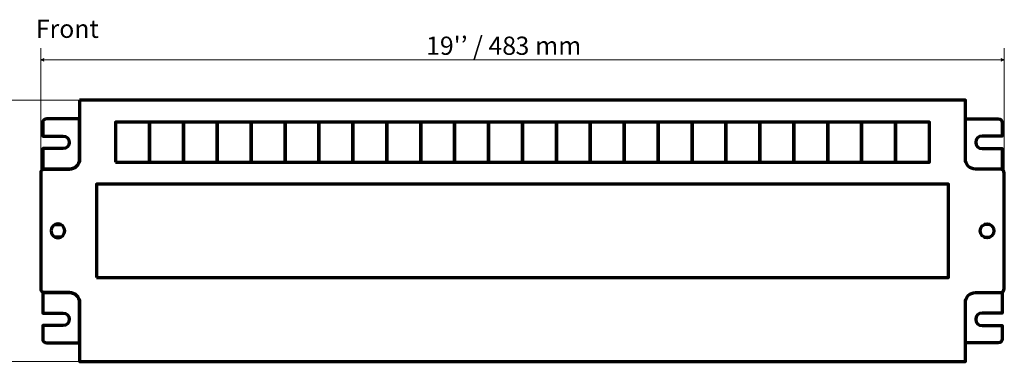
# Model space of a CAD drawing. Units: millimetres. Extents: x -837 to 846, y -550 to 557.
# Drawn here: x -544 to -51, y -1 to 170 of the extents above; entities that cross this region are included whole.
import ezdxf

# ---------------------------------------------------------------- set-up
doc = ezdxf.new("R2010")
doc.units = ezdxf.units.MM
doc.header["$MEASUREMENT"] = 0
doc.layers.add('Rzuty', color=7, linetype='Continuous')
doc.layers.add('Wymiary', color=7, linetype='Continuous')
doc.styles.add('0', font='Arial', dxfattribs={"height": 1})
doc.styles.add('4', font='Arial', dxfattribs={"height": 1})
doc.styles.add('8', font='Arial', dxfattribs={"height": 1})

msp = doc.modelspace()

# ---------------------------------------------------------------- linework, layer by layer
at = {"layer": 'Rzuty', "color": 7, "lineweight": 70}
for points in [[(-496.0627, 98.6413), (-479.0627, 98.6413), (-479.0627, 118.6413), (-496.0627, 118.6413), (-496.0627, 98.6413)], [(-479.0627, 98.6413), (-462.0627, 98.6413), (-462.0627, 118.6413), (-479.0627, 118.6413), (-479.0627, 98.6413)], [(-462.0627, 98.6413), (-445.0627, 98.6413), (-445.0627, 118.6413), (-462.0627, 118.6413), (-462.0627, 98.6413)], [(-445.0627, 98.6413), (-428.0627, 98.6413), (-428.0627, 118.6413), (-445.0627, 118.6413), (-445.0627, 98.6413)], [(-428.0627, 98.6413), (-411.0627, 98.6413), (-411.0627, 118.6413), (-428.0627, 118.6413), (-428.0627, 98.6413)], [(-411.0627, 98.6413), (-394.0627, 98.6413), (-394.0627, 118.6413), (-411.0627, 118.6413), (-411.0627, 98.6413)], [(-394.0627, 98.6413), (-377.0627, 98.6413), (-377.0627, 118.6413), (-394.0627, 118.6413), (-394.0627, 98.6413)], [(-377.0627, 98.6413), (-360.0627, 98.6413), (-360.0627, 118.6413), (-377.0627, 118.6413), (-377.0627, 98.6413)], [(-360.0627, 98.6413), (-343.0627, 98.6413), (-343.0627, 118.6413), (-360.0627, 118.6413), (-360.0627, 98.6413)], [(-343.0627, 98.6413), (-326.0627, 98.6413), (-326.0627, 118.6413), (-343.0627, 118.6413), (-343.0627, 98.6413)], [(-326.0627, 98.6413), (-309.0627, 98.6413), (-309.0627, 118.6413), (-326.0627, 118.6413), (-326.0627, 98.6413)], [(-309.0627, 98.6413), (-292.0627, 98.6413), (-292.0627, 118.6413), (-309.0627, 118.6413), (-309.0627, 98.6413)], [(-292.0627, 98.6413), (-275.0627, 98.6413), (-275.0627, 118.6413), (-292.0627, 118.6413), (-292.0627, 98.6413)], [(-275.0627, 98.6413), (-258.0627, 98.6413), (-258.0627, 118.6413), (-275.0627, 118.6413), (-275.0627, 98.6413)], [(-258.0627, 98.6413), (-241.0627, 98.6413), (-241.0627, 118.6413), (-258.0627, 118.6413), (-258.0627, 98.6413)], [(-241.0627, 98.6413), (-224.0627, 98.6413), (-224.0627, 118.6413), (-241.0627, 118.6413), (-241.0627, 98.6413)], [(-224.0627, 98.6413), (-207.0627, 98.6413), (-207.0627, 118.6413), (-224.0627, 118.6413), (-224.0627, 98.6413)], [(-207.0626, 98.6413), (-190.0626, 98.6413), (-190.0626, 118.6413), (-207.0626, 118.6413), (-207.0626, 98.6413)], [(-190.0626, 98.6413), (-173.0626, 98.6413), (-173.0626, 118.6413), (-190.0626, 118.6413), (-190.0626, 98.6413)], [(-173.0626, 98.6413), (-156.0626, 98.6413), (-156.0626, 118.6413), (-173.0626, 118.6413), (-173.0626, 98.6413)], [(-156.0626, 98.6413), (-139.0626, 98.6413), (-139.0626, 118.6413), (-156.0626, 118.6413), (-156.0626, 98.6413)], [(-139.0626, 98.6413), (-122.0626, 98.6413), (-122.0626, 118.6413), (-139.0626, 118.6413), (-139.0626, 98.6413)], [(-122.0626, 98.6413), (-105.0626, 98.6413), (-105.0626, 118.6413), (-122.0626, 118.6413), (-122.0626, 98.6413)], [(-105.0626, 98.6413), (-88.0626, 98.6413), (-88.0626, 118.6413), (-105.0626, 118.6413), (-105.0626, 98.6413)], [(-505.5633, 40.77), (-78.5633, 40.77), (-78.5633, 87.57), (-505.5633, 87.57), (-505.5633, 40.77)]]:
    msp.add_lwpolyline(points, close=True, dxfattribs=at)
for points, knots in [([(-514.0633, 129.67), (-514.0633, 129.67), (-70.0633, 129.67), (-70.0633, 129.67), (-70.0633, 129.67), (-70.0633, 129.67), (-70.0633, 100.17), (-70.0633, 100.17), (-70.0633, 100.17), (-70.0633, 97.4086), (-67.8247, 95.17), (-65.0633, 95.17), (-65.0633, 95.17), (-65.0633, 95.17), (-52.5625, 95.17), (-52.5625, 95.17), (-52.5625, 95.17), (-51.4627, 95.17), (-50.563, 94.27), (-50.563, 93.17), (-50.563, 93.17), (-50.563, 93.17), (-50.563, 35.17), (-50.563, 35.17), (-50.563, 35.17), (-50.563, 34.07), (-51.4627, 33.17), (-52.5625, 33.17), (-52.5625, 33.17), (-52.5625, 33.17), (-65.0714, 33.17), (-65.0714, 33.17), (-65.0714, 33.17), (-67.8291, 33.1656), (-70.0633, 30.9288), (-70.0633, 28.1701), (-70.0633, 28.1701), (-70.0633, 28.1701), (-70.0633, -1.33), (-70.0633, -1.33), (-70.0633, -1.33), (-70.0633, -1.33), (-514.0633, -1.33), (-514.0633, -1.33), (-514.0633, -1.33), (-514.0633, -1.33), (-514.0633, 28.17), (-514.0633, 28.17), (-514.0633, 28.17), (-514.0633, 30.9314), (-516.3019, 33.17), (-519.0633, 33.17), (-519.0633, 33.17), (-519.0633, 33.17), (-531.5641, 33.17), (-531.5641, 33.17), (-531.5641, 33.17), (-532.6639, 33.17), (-533.5636, 34.07), (-533.5636, 35.17), (-533.5636, 35.17), (-533.5636, 35.17), (-533.5636, 93.17), (-533.5636, 93.17), (-533.5636, 93.17), (-533.5636, 94.27), (-532.6639, 95.17), (-531.5641, 95.17), (-531.5641, 95.17), (-531.5641, 95.17), (-519.0633, 95.17), (-519.0633, 95.17), (-519.0633, 95.17), (-516.3019, 95.17), (-514.0633, 97.4086), (-514.0633, 100.17), (-514.0633, 100.17), (-514.0633, 100.17), (-514.0633, 129.67), (-514.0633, 129.67)], [0, 0, 0, 0, 0.04761905, 0.04761905, 0.04761905, 0.04761905, 0.0952381, 0.0952381, 0.0952381, 0.0952381, 0.14285714, 0.14285714, 0.14285714, 0.14285714, 0.19047619, 0.19047619, 0.19047619, 0.19047619, 0.23809524, 0.23809524, 0.23809524, 0.23809524, 0.28571429, 0.28571429, 0.28571429, 0.28571429, 0.33333333, 0.33333333, 0.33333333, 0.33333333, 0.38095238, 0.38095238, 0.38095238, 0.38095238, 0.42857143, 0.42857143, 0.42857143, 0.42857143, 0.47619048, 0.47619048, 0.47619048, 0.47619048, 0.52380952, 0.52380952, 0.52380952, 0.52380952, 0.57142857, 0.57142857, 0.57142857, 0.57142857, 0.61904762, 0.61904762, 0.61904762, 0.61904762, 0.66666667, 0.66666667, 0.66666667, 0.66666667, 0.71428571, 0.71428571, 0.71428571, 0.71428571, 0.76190476, 0.76190476, 0.76190476, 0.76190476, 0.80952381, 0.80952381, 0.80952381, 0.80952381, 0.85714286, 0.85714286, 0.85714286, 0.85714286, 0.9047619, 0.9047619, 0.9047619, 0.9047619, 1, 1, 1, 1]), ([(-530.5636, 120.4202), (-530.5636, 120.4202), (-514.0633, 120.4202), (-514.0633, 120.4202), (-514.0633, 120.4202), (-514.0633, 120.4202), (-514.0633, 100.17), (-514.0633, 100.17), (-514.0633, 100.17), (-514.0633, 97.4086), (-516.3019, 95.17), (-519.0633, 95.17), (-519.0633, 95.17), (-519.0633, 95.17), (-531.5641, 95.17), (-531.5641, 95.17), (-531.5641, 95.17), (-531.9275, 95.17), (-532.2691, 95.0716), (-532.5636, 94.9003), (-532.5636, 94.9003), (-532.5636, 94.9003), (-532.5636, 105.4202), (-532.5636, 105.4202), (-532.5636, 105.4202), (-532.5636, 105.4202), (-522.438, 105.4202), (-522.438, 105.4202), (-522.438, 105.4202), (-522.438, 105.4202), (-522.4136, 105.4199), (-522.4136, 105.4199), (-522.4136, 105.4199), (-520.6739, 105.4199), (-519.2636, 106.8302), (-519.2636, 108.5699), (-519.2636, 108.5699), (-519.2636, 110.3096), (-520.6739, 111.7199), (-522.4136, 111.7199), (-522.4136, 111.7199), (-522.4136, 111.7199), (-522.4136, 111.7202), (-522.4136, 111.7202), (-522.4136, 111.7202), (-522.4136, 111.7202), (-532.5636, 111.7202), (-532.5636, 111.7202), (-532.5636, 111.7202), (-532.5636, 111.7202), (-532.5636, 118.4205), (-532.5636, 118.4205), (-532.5636, 118.4205), (-532.5636, 119.5201), (-531.6636, 120.4202), (-530.5636, 120.4202)], [0, 0, 0, 0, 0.06666667, 0.06666667, 0.06666667, 0.06666667, 0.13333333, 0.13333333, 0.13333333, 0.13333333, 0.2, 0.2, 0.2, 0.2, 0.26666667, 0.26666667, 0.26666667, 0.26666667, 0.33333333, 0.33333333, 0.33333333, 0.33333333, 0.4, 0.4, 0.4, 0.4, 0.46666667, 0.46666667, 0.46666667, 0.46666667, 0.53333333, 0.53333333, 0.53333333, 0.53333333, 0.6, 0.6, 0.6, 0.6, 0.66666667, 0.66666667, 0.66666667, 0.66666667, 0.73333333, 0.73333333, 0.73333333, 0.73333333, 0.8, 0.8, 0.8, 0.8, 0.86666667, 0.86666667, 0.86666667, 0.86666667, 1, 1, 1, 1]), ([(-53.563, 120.4203), (-53.563, 120.4203), (-70.0633, 120.4203), (-70.0633, 120.4203), (-70.0633, 120.4203), (-70.0633, 120.4203), (-70.0633, 100.17), (-70.0633, 100.17), (-70.0633, 100.17), (-70.0633, 97.4086), (-67.8247, 95.17), (-65.0633, 95.17), (-65.0633, 95.17), (-65.0633, 95.17), (-52.5625, 95.17), (-52.5625, 95.17), (-52.5625, 95.17), (-52.1991, 95.17), (-51.8575, 95.0716), (-51.563, 94.9003), (-51.563, 94.9003), (-51.563, 94.9003), (-51.563, 105.4203), (-51.563, 105.4203), (-51.563, 105.4203), (-51.563, 105.4203), (-61.6886, 105.4203), (-61.6886, 105.4203), (-61.6886, 105.4203), (-61.6886, 105.4203), (-61.713, 105.42), (-61.713, 105.42), (-61.713, 105.42), (-63.4527, 105.42), (-64.863, 106.8303), (-64.863, 108.57), (-64.863, 108.57), (-64.863, 110.3097), (-63.4527, 111.72), (-61.713, 111.72), (-61.713, 111.72), (-61.713, 111.72), (-61.713, 111.7203), (-61.713, 111.7203), (-61.713, 111.7203), (-61.713, 111.7203), (-51.563, 111.7203), (-51.563, 111.7203), (-51.563, 111.7203), (-51.563, 111.7203), (-51.563, 118.4206), (-51.563, 118.4206), (-51.563, 118.4206), (-51.563, 119.5202), (-52.463, 120.4203), (-53.563, 120.4203)], [0, 0, 0, 0, 0.06666667, 0.06666667, 0.06666667, 0.06666667, 0.13333333, 0.13333333, 0.13333333, 0.13333333, 0.2, 0.2, 0.2, 0.2, 0.26666667, 0.26666667, 0.26666667, 0.26666667, 0.33333333, 0.33333333, 0.33333333, 0.33333333, 0.4, 0.4, 0.4, 0.4, 0.46666667, 0.46666667, 0.46666667, 0.46666667, 0.53333333, 0.53333333, 0.53333333, 0.53333333, 0.6, 0.6, 0.6, 0.6, 0.66666667, 0.66666667, 0.66666667, 0.66666667, 0.73333333, 0.73333333, 0.73333333, 0.73333333, 0.8, 0.8, 0.8, 0.8, 0.86666667, 0.86666667, 0.86666667, 0.86666667, 1, 1, 1, 1]), ([(-524.9136, 67.6199), (-523.0082, 67.6199), (-521.4636, 66.0753), (-521.4636, 64.1699), (-521.4636, 64.1699), (-521.4636, 62.2645), (-523.0082, 60.7199), (-524.9136, 60.7199), (-524.9136, 60.7199), (-526.819, 60.7199), (-528.3636, 62.2645), (-528.3636, 64.1699), (-528.3636, 64.1699), (-528.3636, 66.0753), (-526.819, 67.6199), (-524.9136, 67.6199)], [0, 0, 0, 0, 0.2, 0.2, 0.2, 0.2, 0.4, 0.4, 0.4, 0.4, 0.6, 0.6, 0.6, 0.6, 1, 1, 1, 1]), ([(-523.5054, 67.3202), (-523.5054, 67.3202), (-526.3218, 67.3202), (-526.3218, 67.3202), (-526.3218, 67.3202), (-525.8918, 67.5127), (-525.4152, 67.6199), (-524.9136, 67.6199), (-524.9136, 67.6199), (-524.412, 67.6199), (-523.9354, 67.5127), (-523.5054, 67.3202)], [0, 0, 0, 0, 0.25, 0.25, 0.25, 0.25, 0.5, 0.5, 0.5, 0.5, 1, 1, 1, 1]), ([(-59.213, 67.62), (-61.1184, 67.62), (-62.663, 66.0754), (-62.663, 64.17), (-62.663, 64.17), (-62.663, 62.2646), (-61.1184, 60.72), (-59.213, 60.72), (-59.213, 60.72), (-57.3076, 60.72), (-55.763, 62.2646), (-55.763, 64.17), (-55.763, 64.17), (-55.763, 66.0754), (-57.3076, 67.62), (-59.213, 67.62)], [0, 0, 0, 0, 0.2, 0.2, 0.2, 0.2, 0.4, 0.4, 0.4, 0.4, 0.6, 0.6, 0.6, 0.6, 1, 1, 1, 1]), ([(-60.6212, 67.3203), (-60.6212, 67.3203), (-57.8048, 67.3203), (-57.8048, 67.3203), (-57.8048, 67.3203), (-58.2348, 67.5128), (-58.7114, 67.62), (-59.213, 67.62), (-59.213, 67.62), (-59.7146, 67.62), (-60.1912, 67.5128), (-60.6212, 67.3203)], [0, 0, 0, 0, 0.25, 0.25, 0.25, 0.25, 0.5, 0.5, 0.5, 0.5, 1, 1, 1, 1]), ([(-526.3231, 61.0202), (-526.3231, 61.0202), (-523.5041, 61.0202), (-523.5041, 61.0202), (-523.5041, 61.0202), (-523.9345, 60.8273), (-524.4115, 60.7199), (-524.9136, 60.7199), (-524.9136, 60.7199), (-525.4157, 60.7199), (-525.8927, 60.8273), (-526.3231, 61.0202)], [0, 0, 0, 0, 0.25, 0.25, 0.25, 0.25, 0.5, 0.5, 0.5, 0.5, 1, 1, 1, 1]), ([(-57.8035, 61.0203), (-57.8035, 61.0203), (-60.6225, 61.0203), (-60.6225, 61.0203), (-60.6225, 61.0203), (-60.1921, 60.8274), (-59.7151, 60.72), (-59.213, 60.72), (-59.213, 60.72), (-58.7109, 60.72), (-58.2339, 60.8274), (-57.8035, 61.0203)], [0, 0, 0, 0, 0.25, 0.25, 0.25, 0.25, 0.5, 0.5, 0.5, 0.5, 1, 1, 1, 1]), ([(-514.0633, 7.9202), (-514.0633, 7.9202), (-530.5636, 7.9202), (-530.5636, 7.9202), (-530.5636, 7.9202), (-531.6636, 7.9202), (-532.5636, 8.8203), (-532.5636, 9.9199), (-532.5636, 9.9199), (-532.5636, 9.9199), (-532.5636, 16.6202), (-532.5636, 16.6202), (-532.5636, 16.6202), (-532.5636, 16.6202), (-522.4136, 16.6202), (-522.4136, 16.6202), (-522.4136, 16.6202), (-522.4136, 16.6202), (-522.4136, 16.6205), (-522.4136, 16.6205), (-522.4136, 16.6205), (-520.6739, 16.6205), (-519.2636, 18.0308), (-519.2636, 19.7705), (-519.2636, 19.7705), (-519.2636, 21.5102), (-520.6739, 22.9205), (-522.4136, 22.9205), (-522.4136, 22.9205), (-522.4136, 22.9205), (-522.438, 22.9202), (-522.438, 22.9202), (-522.438, 22.9202), (-522.438, 22.9202), (-532.5636, 22.9202), (-532.5636, 22.9202), (-532.5636, 22.9202), (-532.5636, 22.9202), (-532.5636, 33.4397), (-532.5636, 33.4397), (-532.5636, 33.4397), (-532.2691, 33.2684), (-531.9275, 33.17), (-531.5641, 33.17), (-531.5641, 33.17), (-531.5641, 33.17), (-519.0633, 33.17), (-519.0633, 33.17), (-519.0633, 33.17), (-516.3019, 33.17), (-514.0633, 30.9314), (-514.0633, 28.17), (-514.0633, 28.17), (-514.0633, 28.17), (-514.0633, 7.9202), (-514.0633, 7.9202)], [0, 0, 0, 0, 0.06666667, 0.06666667, 0.06666667, 0.06666667, 0.13333333, 0.13333333, 0.13333333, 0.13333333, 0.2, 0.2, 0.2, 0.2, 0.26666667, 0.26666667, 0.26666667, 0.26666667, 0.33333333, 0.33333333, 0.33333333, 0.33333333, 0.4, 0.4, 0.4, 0.4, 0.46666667, 0.46666667, 0.46666667, 0.46666667, 0.53333333, 0.53333333, 0.53333333, 0.53333333, 0.6, 0.6, 0.6, 0.6, 0.66666667, 0.66666667, 0.66666667, 0.66666667, 0.73333333, 0.73333333, 0.73333333, 0.73333333, 0.8, 0.8, 0.8, 0.8, 0.86666667, 0.86666667, 0.86666667, 0.86666667, 1, 1, 1, 1]), ([(-70.0633, 7.9203), (-70.0633, 7.9203), (-53.563, 7.9203), (-53.563, 7.9203), (-53.563, 7.9203), (-52.463, 7.9203), (-51.563, 8.8204), (-51.563, 9.92), (-51.563, 9.92), (-51.563, 9.92), (-51.563, 16.6203), (-51.563, 16.6203), (-51.563, 16.6203), (-51.563, 16.6203), (-61.713, 16.6203), (-61.713, 16.6203), (-61.713, 16.6203), (-61.713, 16.6203), (-61.713, 16.6206), (-61.713, 16.6206), (-61.713, 16.6206), (-63.4527, 16.6206), (-64.863, 18.0309), (-64.863, 19.7706), (-64.863, 19.7706), (-64.863, 21.5103), (-63.4527, 22.9206), (-61.713, 22.9206), (-61.713, 22.9206), (-61.713, 22.9206), (-61.6886, 22.9203), (-61.6886, 22.9203), (-61.6886, 22.9203), (-61.6886, 22.9203), (-51.563, 22.9203), (-51.563, 22.9203), (-51.563, 22.9203), (-51.563, 22.9203), (-51.563, 33.4397), (-51.563, 33.4397), (-51.563, 33.4397), (-51.8575, 33.2684), (-52.1991, 33.17), (-52.5625, 33.17), (-52.5625, 33.17), (-52.5625, 33.17), (-65.0714, 33.17), (-65.0714, 33.17), (-65.0714, 33.17), (-67.8291, 33.1656), (-70.0633, 30.9288), (-70.0633, 28.1701), (-70.0633, 28.1701), (-70.0633, 28.1701), (-70.0633, 7.9203), (-70.0633, 7.9203)], [0, 0, 0, 0, 0.06666667, 0.06666667, 0.06666667, 0.06666667, 0.13333333, 0.13333333, 0.13333333, 0.13333333, 0.2, 0.2, 0.2, 0.2, 0.26666667, 0.26666667, 0.26666667, 0.26666667, 0.33333333, 0.33333333, 0.33333333, 0.33333333, 0.4, 0.4, 0.4, 0.4, 0.46666667, 0.46666667, 0.46666667, 0.46666667, 0.53333333, 0.53333333, 0.53333333, 0.53333333, 0.6, 0.6, 0.6, 0.6, 0.66666667, 0.66666667, 0.66666667, 0.66666667, 0.73333333, 0.73333333, 0.73333333, 0.73333333, 0.8, 0.8, 0.8, 0.8, 0.86666667, 0.86666667, 0.86666667, 0.86666667, 1, 1, 1, 1])]:
    msp.add_open_spline(points, degree=3, knots=knots, dxfattribs=at)
at = {"layer": 'Wymiary', "color": 7, "lineweight": 20}
for points in [[(-533.5636, 87.2008), (-533.5636, 87.2008), (-533.5636, 155.7735), (-533.5636, 155.7735)], [(-50.563, 86.3542), (-50.563, 86.3542), (-50.563, 155.7735), (-50.563, 155.7735)], [(-509.2339, 129.67), (-509.2339, 129.67), (-567.4689, 129.67), (-567.4689, 129.67)], [(-509.2339, -1.33), (-509.2339, -1.33), (-568.8767, -1.33), (-568.8767, -1.33)]]:
    msp.add_open_spline(points, degree=3, dxfattribs=at)
at = {"layer": 'Wymiary', "color": 7, "lineweight": 18}
for points in [[(-533.5636, 150.0533), (-533.5636, 150.0533), (-531.9954, 149.3812), (-531.9954, 149.3812), (-531.9954, 149.3812), (-532.2194, 149.8292), (-532.2194, 150.2773), (-531.9954, 150.7253), (-531.9954, 150.7253), (-531.9954, 150.7253), (-533.5636, 150.0533), (-533.5636, 150.0533)], [(-50.563, 150.0533), (-50.563, 150.0533), (-52.1311, 149.3812), (-52.1311, 149.3812), (-52.1311, 149.3812), (-51.9071, 149.8292), (-51.9071, 150.2773), (-52.1311, 150.7253), (-52.1311, 150.7253), (-52.1311, 150.7253), (-50.563, 150.0533), (-50.563, 150.0533)]]:
    msp.add_open_spline(points, degree=3, knots=[0, 0, 0, 0, 0.25, 0.25, 0.25, 0.25, 0.5, 0.5, 0.5, 0.5, 1, 1, 1, 1], dxfattribs=at)
msp.add_open_spline([(-50.563, 150.0533), (-50.563, 150.0533), (-533.5636, 150.0533), (-533.5636, 150.0533)], degree=3, dxfattribs=at)

# ---------------------------------------------------------------- texts
at = {"layer": 'Rzuty', "color": 7, "style": '8', "oblique": -0.000002}
msp.add_text('Front', height=9.144, dxfattribs=at).set_placement((-535.9966, 161.0123))
at = {"layer": 'Wymiary', "color": 7, "oblique": -0.000002}
for s, style, p in [(" 19'’ / 48", '0', (-343.1809, 152.5086)), ('3', '4', (-295.5665, 152.5086)), (' mm', '0', (-288.5032, 152.5086))]:
    msp.add_text(s, height=9.144, dxfattribs=dict(at, style=style)).set_placement(p)

doc.saveas('drawing.dxf')
